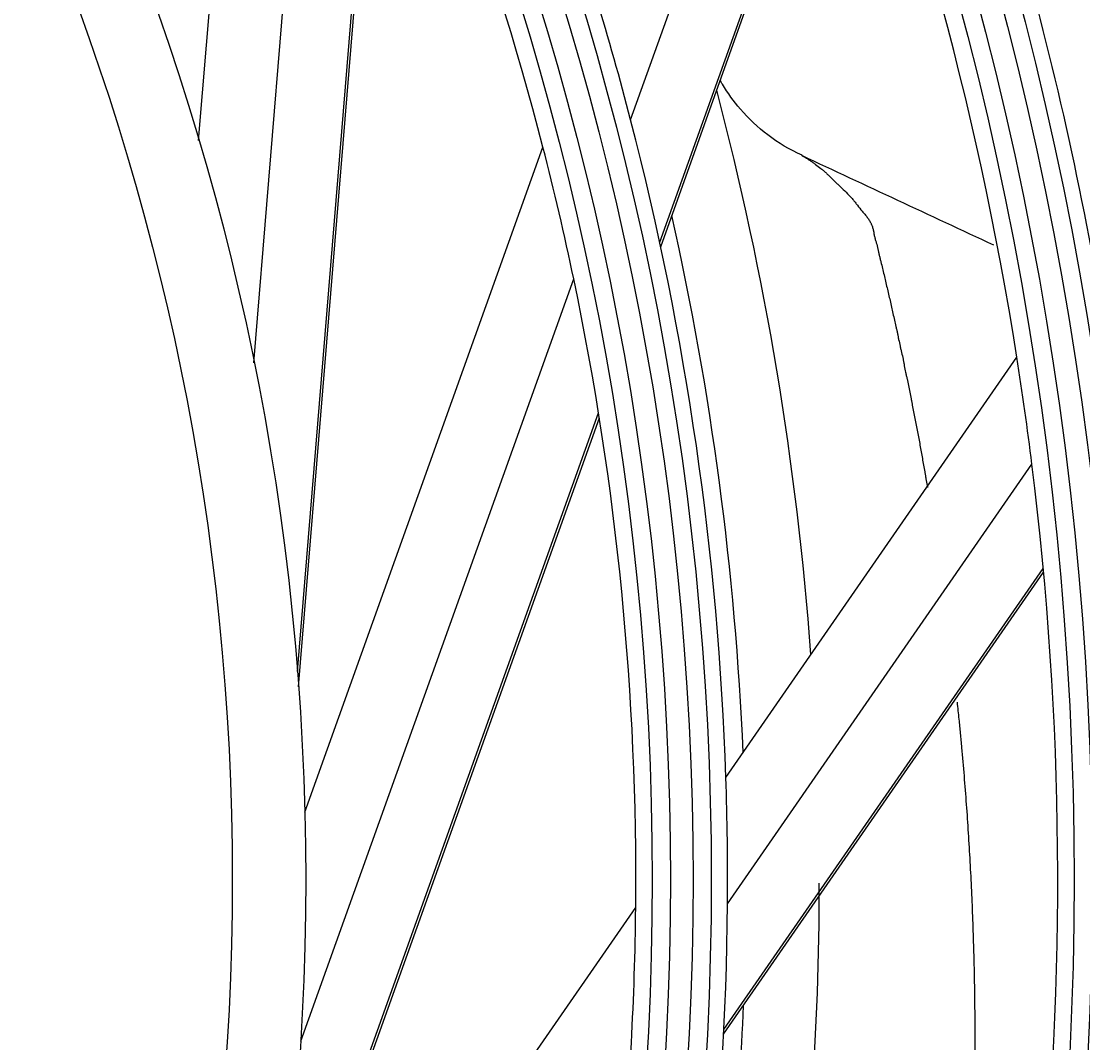
# Model space of a CAD drawing. Units: millimetres. Extents: x -8831 to 7518, y -90 to 6050.
# Drawn here: x -6669 to -6640, y 2821 to 2848 of the extents above; entities that cross this region are included whole.
import ezdxf

# ---------------------------------------------------------------- set-up
doc = ezdxf.new("R2010")
doc.units = ezdxf.units.MM
doc.layers.get('0').update_dxf_attribs({"linetype": 'CONTINUOUS'})
doc.layers.get('Defpoints').update_dxf_attribs({"linetype": 'CONTINUOUS'})
doc.layers.add('LG-Product', color=3, linetype='CONTINUOUS')
doc.dimstyles.get("Standard").update_dxf_attribs({"dimtxt": 0.18, "dimasz": 0.18, "dimexe": 0.18, "dimexo": 0.0625, "dimgap": 0.09, "dimtad": 0, "dimtih": 1, "dimtoh": 1, "dimdec": 4, "dimzin": 0, "dimdsep": 46, "dimtxsty": 'Standard', "dimcen": 0.09, "dimadec": 0, "dimazin": 0, "dimtfac": 1, "dimtdec": 4, "dimtofl": 0, "dimtmove": 0, "dimatfit": 3, "dimfxl": 1, "dimtolj": 1, "dimtzin": 0, "dimarcsym": 0})

# ---------------------------------------------------------------- blocks, each defined once
blk = doc.blocks.new('*D15')
at = {"color": 0, "lineweight": -2, "transparency": 16777216}
for p, q in [((-6410.199, 3006.554), (-7148.01, 3006.554)), ((-7147.83, 3006.374), (-7147.83, 2734.234)), ((-7147.83, 2461.734), (-7147.83, 2733.874)), ((-6894.015, 2461.554), (-7148.01, 2461.554))]:
    blk.add_line(p, q, dxfattribs=at)
at = {"color": 0, "transparency": 16777216}
for points in [[(-7147.86, 3006.374), (-7147.8, 3006.374), (-7147.83, 3006.554)], [(-7147.86, 2461.734), (-7147.8, 2461.734), (-7147.83, 2461.554)]]:
    blk.add_solid(points, dxfattribs=at)
at = {"layer": 'Defpoints', "color": 0, "transparency": 16777216}
for p in [(-7147.83, 3006.554), (-6410.136, 3006.554), (-6893.952, 2461.554)]:
    blk.add_point(p, dxfattribs=at)
at = {"color": 0, "transparency": 16777216, "insert": (-7147.83, 2734.054), "char_height": 0.18, "attachment_point": 5}
blk.add_mtext('\\A1;545.0000', dxfattribs=at)
blk = doc.blocks.new('*D21')
at = {"color": 0, "lineweight": -2, "transparency": 16777216}
for p, q in [((-6376.467, 3006.491), (-6376.467, 2359.704)), ((-7067.467, 2883.661), (-7067.467, 2359.704)), ((-7067.287, 2359.884), (-6722.597, 2359.884)), ((-6376.647, 2359.884), (-6721.337, 2359.884))]:
    blk.add_line(p, q, dxfattribs=at)
at = {"color": 0, "transparency": 16777216}
for points in [[(-7067.287, 2359.914), (-7067.287, 2359.854), (-7067.467, 2359.884)], [(-6376.647, 2359.914), (-6376.647, 2359.854), (-6376.467, 2359.884)]]:
    blk.add_solid(points, dxfattribs=at)
at = {"layer": 'Defpoints', "color": 0, "transparency": 16777216}
for p in [(-6376.467, 3006.554), (-7067.467, 2883.723), (-6376.467, 2359.884)]:
    blk.add_point(p, dxfattribs=at)
at = {"color": 0, "transparency": 16777216, "insert": (-6721.967, 2359.884), "char_height": 0.18, "attachment_point": 5}
blk.add_mtext('\\A1;691.0000', dxfattribs=at)

msp = doc.modelspace()

# ---------------------------------------------------------------- linework, layer by layer
at = {"layer": 'LG-Product'}
for p, q in [((-6664.385725, 2845.203341), (-6662.80683, 2864.39241)), ((-6662.877871, 2839.139913), (-6661.067692, 2861.13989)), ((-6652.608586, 2845.765123), (-6647.693611, 2859.489281)), ((-6661.693746, 2830.729464), (-6659.467804, 2857.782411)), ((-6661.661367, 2830.311002), (-6659.411378, 2857.656198)), ((-6651.817006, 2842.429605), (-6646.660685, 2856.827675)), ((-6651.790507, 2842.306107), (-6646.624754, 2856.730516)), ((-6661.490437, 2826.896154), (-6654.998845, 2845.022722)), ((-6661.603292, 2820.64907), (-6654.16078, 2841.430908)), ((-6650.013572, 2827.839445), (-6642.081339, 2839.29344)), ((-6662.6363, 2812.218726), (-6653.484387, 2837.77375)), ((-6662.713345, 2811.8061), (-6653.462498, 2837.637381)), ((-6649.969195, 2824.390645), (-6641.66962, 2836.375075)), ((-6650.07425, 2820.837758), (-6641.351204, 2833.433671)), ((-6650.067882, 2820.963906), (-6641.360764, 2833.53682)), ((-6663.432052, 2808.463412), (-6652.470155, 2824.292186))]:
    msp.add_line(p, q, dxfattribs=at)
for radius in [277.804748, 277.308609, 276.191391, 275.695252, 266.304748, 265.808609, 264.691391, 264.195252, 254.804748, 254.308609, 253.191391, 252.695252, 243.054748, 242.558609, 241.941391, 241.445252, 231.554748, 231.058609, 230.441391, 229.945252, 220.054748, 219.558609, 218.941391, 218.445252, 208.554748, 208.058609, 207.441391, 206.945252, 197.054748, 196.558609, 195.941391, 195.445252, 185.554748, 185.058609, 184.441391, 183.945252, 174.054748, 173.558609, 172.941391, 172.445252, 162.804748, 162.308609, 161.191391, 160.695252, 151.304748, 150.808609, 149.691391, 149.195252, 139.554748, 139.058609, 138.441391, 137.945252, 128.054748, 127.558609, 126.941391, 126.445252, 116.554748, 116.058609, 115.441391, 114.945252, 105.054748, 104.558609, 103.941391, 103.445252, 93.554748, 93.058609, 92.441391, 91.945252, 82.054748, 81.558609, 80.941391, 80.445252, 71, 69]:
    msp.add_circle((-6732.466529, 2825.0538), radius, dxfattribs=at)
for centre, radius, start, end in [((-6732.466529, 2825.0538), 94, 10.52754359, 23.78386502), ((-6732.466529, 2825.0538), 80, 14.45452603, 26.8127487), ((-6732.466529, 2825.0538), 91.5, 8.95301628, 22.10740813), ((-6732.466529, 2825.0538), 82.5, 14.53943793, 16.93498271), ((-6732.466529, 2824.9538), 85, 4.20552194, 14.73583236), ((-6732.466529, 2825.0538), 82.5, 1.93498271, 14.53943793), ((-6732.466529, 2825.0538), 80, 11.8127487, 14.45452603), ((-6732.466529, 2824.9538), 83, 2.46228558, 12.66749229), ((-6732.466529, 2825.0538), 80, 359.45452603, 11.8127487), ((-6732.466529, 2825.0538), 91.5, 7.10740813, 8.95301628), ((-6732.466529, 2825.0538), 91.5, 353.95301628, 7.10740813), ((-6732.466529, 2825.0538), 82.5, 359.53943793, 1.93498271), ((-6732.466529, 2824.9538), 85, 351.93535101, 0.00016338), ((-6732.466529, 2825.0538), 82.5, 346.93498271, 359.53943793), ((-6732.466529, 2825.0538), 80, 356.8127487, 359.45452603), ((-6732.466529, 2824.9538), 83, 352.1033191, 357.69699215), ((-6732.466529, 2825.0538), 80, 344.45452603, 356.8127487)]:
    msp.add_arc(centre, radius, start, end, dxfattribs=at)
for points, knots in [([(-6647.931771, 2844.798932), (-6648.270808, 2844.950491), (-6648.87664, 2845.306487), (-6649.597121, 2845.991887), (-6649.986853, 2846.528323), (-6650.149508, 2846.805383), (-6650.170471, 2846.842151)], [0, 0, 0, 0, 0.35519635, 0.687552561, 0.958836942, 1, 1, 1, 1]), ([(-6647.945664, 2844.791558), (-6647.944993, 2844.791284), (-6647.938945, 2844.788776), (-6647.931685, 2844.785427), (-6647.916973, 2844.778197), (-6647.908668, 2844.773924), (-6647.88141, 2844.759394), (-6647.862296, 2844.748393), (-6647.822768, 2844.724324), (-6647.802335, 2844.711242), (-6647.771075, 2844.690391), (-6647.760601, 2844.683255), (-6647.73896, 2844.668444), (-6647.727857, 2844.660792), (-6647.693793, 2844.637159), (-6647.670155, 2844.620561), (-6647.633748, 2844.594715), (-6647.621448, 2844.585936), (-6647.596565, 2844.568084), (-6647.583969, 2844.559009), (-6647.52117, 2844.513103), (-6647.470887, 2844.474583), (-6647.395919, 2844.414643), (-6647.370935, 2844.394295), (-6647.32206, 2844.353001), (-6647.298081, 2844.332047), (-6647.251314, 2844.289563), (-6647.228524, 2844.268033), (-6647.195521, 2844.235329), (-6647.184474, 2844.224352), (-6647.162072, 2844.202248), (-6647.150755, 2844.191121), (-6647.093637, 2844.135127), (-6647.046207, 2844.089154), (-6646.973659, 2844.018927), (-6646.949237, 2843.995295), (-6646.899853, 2843.94762), (-6646.874922, 2843.923575), (-6646.799707, 2843.850827), (-6646.749007, 2843.801516), (-6646.685795, 2843.738846), (-6646.673189, 2843.726256), (-6646.648482, 2843.700902), (-6646.612002, 2843.662635), (-6646.577249, 2843.623658), (-6646.532433, 2843.571056), (-6646.510785, 2843.54444), (-6646.479474, 2843.504041), (-6646.469232, 2843.490495), (-6646.454168, 2843.470056), (-6646.449214, 2843.46322), (-6646.439114, 2843.449565), (-6646.393117, 2843.388132), (-6646.342646, 2843.326754), (-6646.284708, 2843.258131), (-6646.267183, 2843.237513), (-6646.249505, 2843.216835), (-6646.237692, 2843.203034), (-6646.231745, 2843.196128), (-6646.202293, 2843.161544), (-6646.180023, 2843.133703), (-6646.138523, 2843.077682), (-6646.11929, 2843.049502), (-6646.08452, 2842.99282), (-6646.068974, 2842.964318), (-6646.052498, 2842.92851), (-6646.04937, 2842.921339), (-6646.043244, 2842.906985), (-6646.034305, 2842.885433), (-6646.026133, 2842.863825), (-6646.010891, 2842.820543), (-6646.002179, 2842.791598), (-6645.99185, 2842.748089), (-6645.988867, 2842.733571), (-6645.985212, 2842.711778), (-6645.9842, 2842.70451), (-6645.982095, 2842.689979), (-6645.98098, 2842.682717), (-6645.975088, 2842.646426), (-6645.969343, 2842.617448), (-6645.955866, 2842.55954), (-6645.948139, 2842.53061), (-6645.935333, 2842.487206), (-6645.931017, 2842.472733), (-6645.922671, 2842.443764), (-6645.918581, 2842.429271), (-6645.898524, 2842.356769), (-6645.883706, 2842.298646), (-6645.866706, 2842.225918), (-6645.863384, 2842.211369), (-6645.856905, 2842.182265), (-6645.853796, 2842.167709), (-6645.84425, 2842.124047), (-6645.837645, 2842.094946), (-6645.823937, 2842.036745), (-6645.816833, 2842.007638), (-6645.805825, 2841.963939), (-6645.802083, 2841.949367), (-6645.794684, 2841.920218), (-6645.77629, 2841.847329), (-6645.758371, 2841.77437), (-6645.730218, 2841.657566), (-6645.716431, 2841.599132), (-6645.688976, 2841.482193), (-6645.675433, 2841.423693), (-6645.648172, 2841.306616), (-6645.63444, 2841.248036), (-6645.606759, 2841.130777), (-6645.592731, 2841.072094), (-6645.565123, 2840.954643), (-6645.551485, 2840.895876), (-6645.524557, 2840.778269), (-6645.511273, 2840.71943), (-6645.484981, 2840.601689), (-6645.472088, 2840.542792), (-6645.432696, 2840.365969), (-6645.40562, 2840.247906), (-6645.370965, 2840.099986), (-6645.364141, 2840.070389), (-6645.351104, 2840.011192), (-6645.34169, 2839.96679), (-6645.332841, 2839.922396), (-6645.327073, 2839.892802), (-6645.32422, 2839.878007), (-6645.31546, 2839.833611), (-6645.309468, 2839.804007), (-6645.291022, 2839.715159), (-6645.278097, 2839.655879), (-6645.257844, 2839.566837), (-6645.250951, 2839.537137), (-6645.236908, 2839.477689), (-6645.229682, 2839.447939), (-6645.208934, 2839.358657), (-6645.195954, 2839.299089), (-6645.177709, 2839.209725), (-6645.171834, 2839.179935), (-6645.163348, 2839.135255), (-6645.160588, 2839.120364), (-6645.154957, 2839.090576), (-6645.140739, 2839.016099), (-6645.125774, 2838.941571), (-6645.10713, 2838.852048), (-6645.100772, 2838.822192), (-6645.087991, 2838.762448), (-6645.068919, 2838.672793), (-6645.050118, 2838.583023), (-6645.025248, 2838.463234), (-6645.012877, 2838.403289), (-6644.988458, 2838.283311), (-6644.970579, 2838.193268), (-6644.953368, 2838.103163), (-6644.942046, 2838.043083), (-6644.93649, 2838.013039), (-6644.919535, 2837.922877), (-6644.907994, 2837.862732), (-6644.884476, 2837.742338), (-6644.872413, 2837.682086), (-6644.836686, 2837.501177), (-6644.813249, 2837.380372), (-6644.766862, 2837.138376), (-6644.744233, 2837.017193), (-6644.711329, 2836.835212), (-6644.700566, 2836.77452), (-6644.679052, 2836.653062), (-6644.668334, 2836.592296), (-6644.646961, 2836.4707), (-6644.636341, 2836.409869), (-6644.614999, 2836.288128), (-6644.598609, 2836.19674), (-6644.581723, 2836.105202), (-6644.570366, 2836.044142), (-6644.564597, 2836.013591), (-6644.547664, 2835.921914), (-6644.53675, 2835.86076), (-6644.522617, 2835.779025), (-6644.519112, 2835.758467), (-6644.515638, 2835.737906)], [0, 0, 0, 0, 0.000588668, 0.00518696, 0.00518696, 0.009785252, 0.009785252, 0.018981836, 0.018981836, 0.02817842, 0.02817842, 0.032776712, 0.032776712, 0.037375004, 0.037375004, 0.046571588, 0.046571588, 0.05116988, 0.05116988, 0.055768172, 0.055768172, 0.07416134, 0.07416134, 0.083357924, 0.083357924, 0.092554508, 0.092554508, 0.101751092, 0.101751092, 0.106349384, 0.106349384, 0.110947677, 0.110947677, 0.129340845, 0.129340845, 0.138537429, 0.138537429, 0.147734013, 0.147734013, 0.166127181, 0.166127181, 0.170725473, 0.170725473, 0.175323765, 0.184520349, 0.184520349, 0.193716933, 0.193716933, 0.198315225, 0.198315225, 0.200614371, 0.200614371, 0.202913517, 0.221306685, 0.221306685, 0.225904978, 0.228204124, 0.228204124, 0.23050327, 0.23050327, 0.239699854, 0.239699854, 0.248896438, 0.248896438, 0.258093022, 0.258093022, 0.260392168, 0.260392168, 0.262691314, 0.267289606, 0.267289606, 0.27648619, 0.27648619, 0.281084482, 0.281084482, 0.283383628, 0.283383628, 0.285682774, 0.285682774, 0.294879358, 0.294879358, 0.304075942, 0.304075942, 0.308674234, 0.308674234, 0.313272526, 0.313272526, 0.331665694, 0.331665694, 0.336263987, 0.336263987, 0.340862279, 0.340862279, 0.350058863, 0.350058863, 0.359255447, 0.359255447, 0.363853739, 0.363853739, 0.368452031, 0.386845199, 0.386845199, 0.405238367, 0.405238367, 0.423631535, 0.423631535, 0.442024703, 0.442024703, 0.460417872, 0.460417872, 0.47881104, 0.47881104, 0.497204208, 0.497204208, 0.515597376, 0.515597376, 0.552383712, 0.552383712, 0.561580297, 0.561580297, 0.570776881, 0.575375173, 0.575375173, 0.579973465, 0.579973465, 0.589170049, 0.589170049, 0.607563217, 0.607563217, 0.616759801, 0.616759801, 0.625956385, 0.625956385, 0.644349553, 0.644349553, 0.653546137, 0.653546137, 0.658144429, 0.658144429, 0.662742721, 0.68113589, 0.68113589, 0.690332474, 0.690332474, 0.699529058, 0.717922226, 0.717922226, 0.736315394, 0.736315394, 0.754708562, 0.763905146, 0.763905146, 0.77310173, 0.77310173, 0.791494899, 0.791494899, 0.809888067, 0.809888067, 0.846674403, 0.846674403, 0.883460739, 0.883460739, 0.901853908, 0.901853908, 0.920247076, 0.920247076, 0.938640244, 0.938640244, 0.957033412, 0.966229996, 0.966229996, 0.97542658, 0.97542658, 0.993819748, 0.993819748, 1, 1, 1, 1]), ([(-6643.710503, 2829.894503), (-6643.694016, 2829.73753), (-6643.677918, 2829.580303), (-6643.649427, 2829.294996), (-6643.636899, 2829.167), (-6643.612442, 2828.910675), (-6643.600512, 2828.782346), (-6643.56546, 2828.396858), (-6643.543069, 2828.139191), (-6643.500584, 2827.622511), (-6643.480455, 2827.363498), (-6643.442508, 2826.844138), (-6643.424563, 2826.583784), (-6643.390926, 2826.061728), (-6643.375271, 2825.800029), (-6643.346382, 2825.275301), (-6643.333084, 2825.012277), (-6643.3088, 2824.485205), (-6643.297845, 2824.221122), (-6643.278457, 2823.691892), (-6643.270162, 2823.426768), (-6643.258528, 2823.028148), (-6643.254817, 2822.895117), (-6643.248239, 2822.628788), (-6643.245314, 2822.495487), (-6643.237696, 2822.095192), (-6643.23419, 2821.827814), (-6643.229548, 2821.292024), (-6643.228432, 2821.023608), (-6643.2287, 2820.620221), (-6643.229121, 2820.485632), (-6643.230652, 2820.216204), (-6643.231793, 2820.08137), (-6643.234347, 2819.811416), (-6643.23579, 2819.676296), (-6643.239078, 2819.405752), (-6643.24089, 2819.270322), (-6643.245757, 2818.999236), (-6643.248706, 2818.863574), (-6643.255611, 2818.592045), (-6643.259502, 2818.456176), (-6643.267656, 2818.184175), (-6643.271979, 2818.048047), (-6643.281394, 2817.77556), (-6643.286455, 2817.639196), (-6643.297263, 2817.366309), (-6643.302946, 2817.229774), (-6643.31444, 2816.956428), (-6643.320325, 2816.819628), (-6643.332469, 2816.54575), (-6643.339217, 2816.408738), (-6643.350441, 2816.203175), (-6643.35438, 2816.13465), (-6643.362336, 2815.997548), (-6643.366381, 2815.928976), (-6643.38695, 2815.586004), (-6643.404545, 2815.311282), (-6643.441908, 2814.761063), (-6643.46163, 2814.485553), (-6643.493431, 2814.071758), (-6643.504483, 2813.93375), (-6643.521126, 2813.734375), (-6643.526341, 2813.673059), (-6643.531643, 2813.611731)], [0, 0, 0, 0, 0.03028806, 0.03028806, 0.054872581, 0.054872581, 0.079457102, 0.079457102, 0.128626143, 0.128626143, 0.177795185, 0.177795185, 0.226964227, 0.226964227, 0.276133269, 0.276133269, 0.325302311, 0.325302311, 0.374471353, 0.374471353, 0.423640395, 0.423640395, 0.448224916, 0.448224916, 0.472809436, 0.472809436, 0.521978478, 0.521978478, 0.57114752, 0.57114752, 0.595732041, 0.595732041, 0.620316562, 0.620316562, 0.644901083, 0.644901083, 0.669485604, 0.669485604, 0.694070125, 0.694070125, 0.718654646, 0.718654646, 0.743239167, 0.743239167, 0.767823688, 0.767823688, 0.792408209, 0.792408209, 0.816992729, 0.816992729, 0.84157725, 0.84157725, 0.853869511, 0.853869511, 0.866161771, 0.866161771, 0.915330813, 0.915330813, 0.964499855, 0.964499855, 0.989084376, 0.989084376, 1, 1, 1, 1])]:
    msp.add_open_spline(points, degree=3, knots=knots, dxfattribs=at)
msp.add_open_spline([(-6642.707917, 2842.348075), (-6644.456881, 2843.16033), (-6646.200715, 2843.973744), (-6647.939392, 2844.789462)], degree=3, dxfattribs=at)

# ---------------------------------------------------------------- dimensions: what is measured, and where the dimension line sits
dim = msp.add_linear_dim(base=(-7147.830199, 3006.5538), p1=(-6893.95231, 2461.5538), p2=(-6410.136015, 3006.5538), angle=90, dimstyle='Standard')
dim.commit()
dim.dimension.update_dxf_attribs({"geometry": '*D15', "text_midpoint": (-7147.830199, 2734.0538)})
dim = msp.add_linear_dim(base=(-6376.466529, 2359.884442), p1=(-7067.466529, 2883.723442), p2=(-6376.466529, 3006.5538), dimstyle='Standard')
dim.commit()
dim.dimension.update_dxf_attribs({"geometry": '*D21', "text_midpoint": (-6721.966529, 2359.884442)})

doc.saveas('drawing.dxf')
